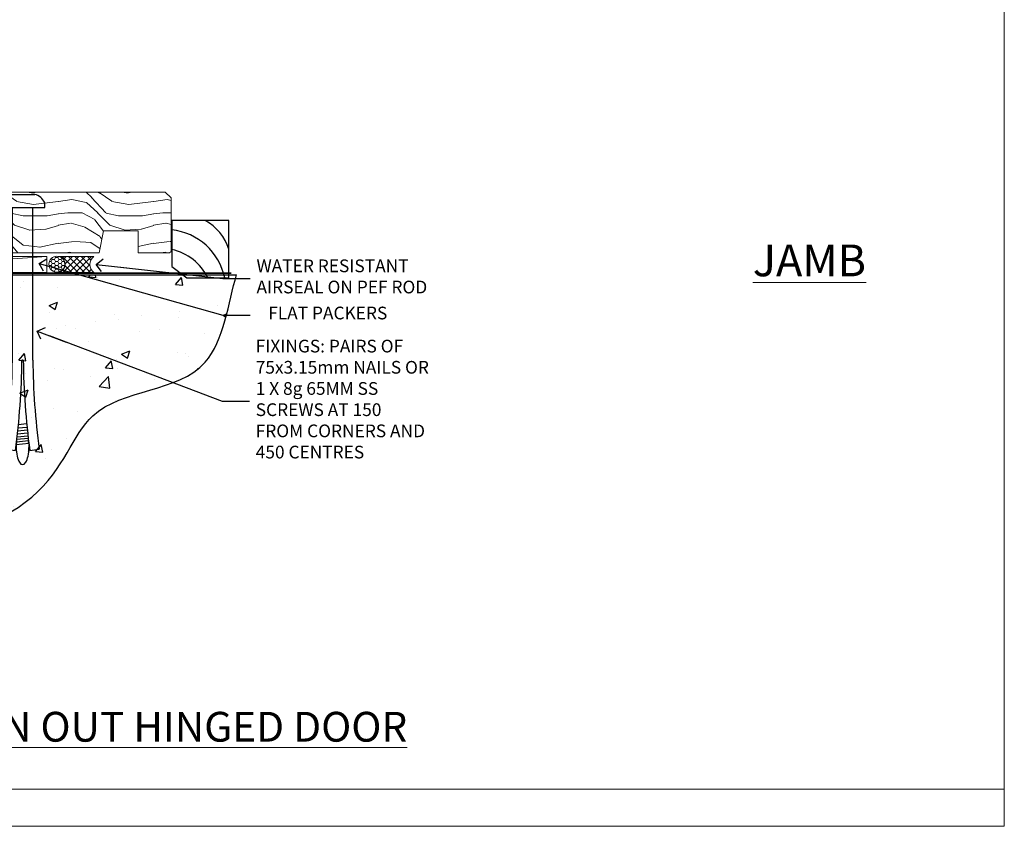
# Model space of a CAD drawing. Units: millimetres. Extents: x 1413 to 9766, y 792 to 2193.
# Drawn here: x 5256 to 5566, y 1048 to 1301 of the extents above; entities that cross this region are included whole.
import ezdxf
from ezdxf import colors
from ezdxf.entities.mleader import LeaderData, LeaderLine
from ezdxf.math import Vec2, Vec3

# ---------------------------------------------------------------- set-up
doc = ezdxf.new("R2010")
doc.units = ezdxf.units.MM
doc.linetypes.add('Dashed', pattern=[564.444447, 282.222223, -282.222223])
doc.layers.add('Aluminium Systems Ltd Joinery Detail', color=7, linetype='Continuous')
doc.layers.add('Aluminium Systems Ltd Notes', color=7, linetype='Continuous')
doc.layers.add('No Print', color=7, linetype='Continuous', plot=False)
doc.styles.add('ASL TXT 50', font='romans.shx', dxfattribs={"height": 100})
doc.styles.get("Standard").update_dxf_attribs({"font": 'arial.ttf'})

# ---------------------------------------------------------------- blocks, each defined once
blk = doc.blocks.new('Title Thermacolour Mainland 55mm Open Out')
at = {"layer": 'Aluminium Systems Ltd Joinery Detail', "lineweight": 5, "insert": (0, 50.03), "char_height": 9.375, "width": 553.0825, "attachment_point": 1, "style": 'ASL TXT 50'}
blk.add_mtext('{\\fArial|b0|i0|c0|p34;\\W9.7165;\\L    \\W1;PREMIUM 55mm OPEN OUT HINGED DOOR}', dxfattribs=at)
blk = doc.blocks.new('_Open90')
at = {"color": 0, "linetype": 'ByBlock', "lineweight": -2}
for p, q in [((0, 0), (-2.44, 0)), ((-0.5, 0.5), (0, 0)), ((0, 0), (-0.5, -0.5))]:
    blk.add_line(p, q, dxfattribs=at)
blk = doc.blocks.new('6.5x75 Hammer Screw')
for p, q in [((-3.85, 4.15), (3.85, 4.15)), ((3.85, 4.15), (3.23, 4.15)), ((-6.95, 0), (-6.95, 1.5)), ((-6.95, 0), (6.95, 0)), ((-3.22, -48), (-3.22, 0)), ((3.22, -48), (3.22, 0)), ((6.95, 0), (6.95, 1.5)), ((0.22, -48), (-0.22, -48)), ((-1.3, -68.2), (1.27, -67.95)), ((-1.61, -71.19), (1.58, -70.89)), ((-1.51, -70.25), (1.48, -69.97)), ((-1.41, -69.3), (1.38, -69.03)), ((-2, -74.5), (1.95, -74.12)), ((-1.9, -73.68), (1.86, -73.32)), ((-1.81, -72.9), (1.77, -72.56)), ((-1.71, -72.08), (1.67, -71.76)), ((-5.22, -76), (-2.25, -76.4)), ((-2, -74.5), (-2, -75.45)), ((2, -74.5), (2, -75.45)), ((2.25, -76.4), (5.22, -76))]:
    blk.add_line(p, q)
for centre, radius, start, end in [((-2.65, -0.4), 4.7, 104.823, 156.2272), ((2.65, -0.4), 4.7, 23.7728, 75.177), ((-229.88, -45.88), 226.67, 352.3642, 359.4645), ((-229.88, -45.88), 229.67, 352.3642, 359.4715), ((229.88, -45.88), 229.67, 180.5285, 187.6358), ((229.88, -45.88), 226.67, 180.5355, 187.6358), ((-2.37, -74.09), 0.546, 312.1884, 33.6736), ((-2.37, -73.32), 0.546, 331.4544, 14.7898), ((2.32, -72.95), 0.546, 164.5946, 208.9721), ((2.32, -73.72), 0.546, 146.1373, 227.8116)]:
    blk.add_arc(centre, radius, start, end)
blk.add_ellipse((0, -75.45), major_axis=(0, -5.4), ratio=0.37037, start_param=4.712389, end_param=7.853982)
blk = doc.blocks.new('Fibre Cement Weatherboard CC ThermaColour Liner 45mm Floor')
at = {"layer": 'Aluminium Systems Ltd Joinery Detail', "lineweight": 5}
h = blk.add_hatch(dxfattribs=at)
h.set_pattern_fill('WOOD-3', color=256, scale=97.5, angle=30, style=0, pattern_type=2)
h.set_pattern_definition([(4.7636, (498.1692, -7151.8264), (-330.0000284, -29.999746), [3.61248, -357.63537]), (348.6901, (501.769, -7151.5264), (120.0000226, -29.999929), [4.58913, -148.38147]), (315, (506.27, -7152.426), (-3e-14, -30.00001), [3.39411, -39.03228]), (313.1524, (508.6692, -7154.8264), (420.00008502, -449.99992613), [6.57951, -651.37185]), (347.0054, (513.1692, -7159.6264), (-270.000023, 59.9999273), [4.00251, -396.24741]), (360, (517.07, -7160.526), (30, -30), [7.5, -22.5]), (9.4623, (524.569, -7160.5264), (-150.0000232, -29.9999442), [3.64965, -178.83321]), (5.7106, (498.1692, -7159.9264), (-269.9999827, -30.0000394), [3.01497, -298.48131]), (360, (501.17, -7159.626), (30, -30), [4.5, -25.5]), (331.6992, (505.6692, -7159.6264), (329.9998536, -180.0002662), [4.42944, -438.51525]), (307.875, (509.5692, -7161.7264), (-120.0000559, 149.999973), [6.84105, -335.21157]), (320.7106, (513.7692, -7167.1264), (180.0000192, -149.99998896), [4.26381, -422.11632]), (353.6598, (517.0692, -7169.8264), (239.9999821, -30.0000474), [5.43324, -266.22831]), (11.8887, (522.4692, -7170.4264), (-419.99991903, -90.00031606), [5.82495, -576.66969]), (6.7098, (498.1692, -7169.2264), (270.00002993, 29.99981644), [5.13516, -508.3821]), (356.6335, (503.2692, -7168.6264), (479.99997966, -30.0003289), [5.10882, -505.77279]), (326.3099, (508.369, -7168.9264), (-59.999987, 30.00004), [5.40834, -102.75822]), (312.5104, (512.8692, -7171.9264), (299.99972155, -330.0002602), [4.88364, -483.48096]), (345.0686, (516.1692, -7175.5264), (330.00001605, -89.9999086), [4.65726, -461.06799]), (360, (520.67, -7176.726), (30, -30), [3.6, -26.4]), (12.9946, (524.2692, -7176.7264), (270.000023, 59.9999273), [4.00251, -396.24741]), (360, (507.47, -7146.726), (30, -30), [0, -30]), (136.8476, (511.6692, -7151.2264), (449.99992613, -420.00008502), [6.57951, -651.37185]), (153.4349, (506.869, -7176.726), (-29.999975, 30.00004), [2.68329, -64.39875]), (171.8699, (504.469, -7175.5264), (-179.9999933, 29.9999807), [4.24263, -207.88938]), (203.1986, (500.2692, -7174.9264), (-149.999992, -60.0000398), [2.28474, -226.18845]), (333.4349, (511.669, -7151.226), (29.999975, -30.00004), [3.35409, -63.72795]), (353.2902, (514.6692, -7152.7264), (-270.00002993, 29.99981644), [5.13516, -508.3821]), (10.1247, (519.7692, -7153.3264), (509.99996369, 90.00025766), [8.53287, -844.75488]), (10.3048, (498.1692, -7148.5264), (180.0000288, 29.9998463), [3.35409, -332.05608]), (344.4759, (501.4692, -7147.9264), (-330.00003074, 89.99993333), [5.60445, -554.84178]), (317.1211, (506.8692, -7149.4264), (-390.0000238, 359.9999926), [5.7315, -567.41769]), (325.3048, (511.0692, -7153.3264), (299.99982777, -210.0002583), [4.74342, -469.59822]), (350.5377, (514.969, -7156.0264), (150.0000232, -29.9999442), [5.47449, -177.0084]), (6.5819, (520.3692, -7156.9264), (-510.00004314, -59.99960101), [7.85175, -777.3234]), (8.1301, (498.169, -7156.0264), (-179.9999933, -29.9999807), [4.24263, -207.88938]), (348.6901, (502.369, -7155.4264), (120.0000226, -29.999929), [4.58913, -148.38147]), (317.4896, (506.8692, -7156.3264), (-330.0002602, 299.99972155), [4.88364, -483.48096]), (315, (510.47, -7159.626), (-3e-14, -30.00001), [5.51544, -36.91098]), (342.646, (514.3692, -7163.5264), (-390.00006057, 119.99983507), [5.02893, -497.86272]), (3.3665, (519.1692, -7165.0264), (-479.99997966, -30.0003289), [5.10882, -505.77279]), (17.1027, (524.2692, -7164.7264), (300.0000519, 89.9998648), [4.08045, -403.96368]), (8.7462, (498.1692, -7163.5264), (209.9999801, 30.0001259), [3.94587, -390.64251]), (345.0686, (502.0692, -7162.9264), (330.00001605, -89.9999086), [4.65726, -461.06799]), (327.9946, (506.5692, -7164.1264), (-149.9999683, 90.0000332), [5.6604, -277.35906]), (310.1009, (511.3692, -7167.1264), (-329.9999418, 390.00005789), [7.45185, -737.7327]), (344.0546, (516.169, -7172.8264), (-120.0000038, 29.9999967), [4.36806, -214.03524]), (6.009, (520.3692, -7174.0264), (299.99999253, 29.99997952), [5.7315, -567.41769]), (23.1986, (526.0692, -7173.4264), (149.999992, 60.0000398), [2.28474, -226.18845]), (9.4623, (498.169, -7172.5264), (-150.0000232, -29.9999442), [3.64965, -178.83321]), (349.992, (501.7692, -7171.9264), (329.99998664, -60.00010416), [5.17881, -512.7015]), (322.5946, (506.8692, -7172.8264), (389.99977395, -300.00029858), [6.42027, -635.60775]), (330.9454, (511.9692, -7146.7264), (210.0000115, -120.0000008), [3.08868, -305.78022]), (349.2157, (514.6692, -7148.2264), (-479.9999851, 90.0000165), [6.41328, -634.91349]), (7.125, (520.9692, -7149.4264), (-210.0000114, -29.9999485), [7.25604, -234.6117])])
h.paths.add_polyline_path([(96.23, 17.31), (94.35, 19.08), (-13.79, 19.08), (-13.79, 0), (73.65, 0), (74.98, 6.87), (85.86, 6.87), (85.86, 0), (95.79, 0), (96.23, 0.42)])
h = blk.add_hatch(dxfattribs=at)
h.set_pattern_fill('HONEY', color=256, scale=0.221113, angle=360, style=0)
h.set_pattern_definition([(0, (-460.0509, -267.321), (1.0530483, 0.60797756), [0.7020322, -1.4040644]), (120, (-460.0509, -267.321), (-1.05304816, 0.6079778), [0.7020322, -1.4040644]), (60, (-460.0509, -267.321), (1e-07, 1.21595534), [-1.4040644, 0.7020322])])
edge = h.paths.add_edge_path()
edge.add_arc((60.28, -3.63), 2.5, 0, 180)
edge.add_arc((60.28, -3.63), 2.5, 180, 360)
h = blk.add_hatch(dxfattribs=at)
h.set_pattern_fill('NET', color=256, scale=0.442225, angle=225, style=0)
h.set_pattern_definition([(315, (-1827.5101, 4374.442), (-0.99282344, -0.99282344), []), (225, (-1827.5101, 4374.442), (-0.99282344, 0.99282344), [])])
edge = h.paths.add_edge_path()
edge.add_line((71.88, -6.19), (61.14, -6.2))
edge.add_arc((60.3, -3.74), 2.6, -71.2564, 76.9454)
edge.add_line((60.89, -1.2), (71.92, -1.2))
edge.add_arc((73.83, -3.71), 3.15, 127.1389, 231.8374)
at = {"elevation": -1}
blk.add_lwpolyline([(101.19, -7.91), (114.47, -7.91), (114.47, 10.09), (96.47, 10.09), (96.47, -4.37), (101.19, -7.91)], dxfattribs=at)
for centre, radius, start, end in [((99.33, -3.87, -1), 15.93, 18.1551, 61.2344), ((94.41, -11.81, -1), 19.11, 11.7794, 83.8215), ((92.79, -15.36, -1), 16.79, 26.345, 77.3246)]:
    blk.add_arc(centre, radius, start, end)
at = {"layer": 'Aluminium Systems Ltd Joinery Detail', "lineweight": 5}
blk.add_line((-16.85, -6.2), (57.08, -1.2), dxfattribs=at)
for points in [[(95.79, 0), (85.86, 0), (85.86, 6.87), (74.98, 6.87), (73.65, 0), (-13.79, 0), (-13.79, 19.08), (94.35, 19.08), (96.23, 17.31), (96.23, 0.42)], [(-16.85, -6.2), (57.08, -6.2), (57.08, -1.2), (-16.85, -1.2)]]:
    blk.add_lwpolyline(points, close=True, dxfattribs=at)
blk.add_lwpolyline([(60.86, -6.21), (71.88, -6.19, -0.491511), (71.92, -1.2), (60.89, -1.2, -0.810102)], format="xyb", close=True, dxfattribs=at)
at = {"layer": 'Aluminium Systems Ltd Joinery Detail', "lineweight": 5, "ltscale": 0.12}
blk.add_circle((60.28, -3.63), 2.5, dxfattribs=at)
blk.add_blockref('6.5x75 Hammer Screw', (49.5, 14.2))
blk = doc.blocks.new('90 Concrete Sill CC')
at = {"layer": 'Aluminium Systems Ltd Joinery Detail'}
h = blk.add_hatch(dxfattribs=at)
h.set_pattern_fill('AR-CONC', color=256, scale=0.15)
h.set_pattern_definition([(50, (-5579.594, -2594.783), (27.3277, -2.39086), [2.8575, -31.4325]), (355, (-5579.594, -2594.783), (-5.28651, 28.65853), [2.286, -25.14609]), (100.45144, (-5577.317, -2594.982), (22.04119, 26.26766), [2.4285, -26.71354]), (46.1842, (-5579.594, -2587.163), (40.66186, -6.30635), [4.28625, -47.14875]), (96.63556, (-5576.206, -2587.69), (35.61062, 37.11392), [3.64275, -40.07034]), (351.18415, (-5579.594, -2587.163), (35.61062, 37.11392), [3.429, -37.71896]), (21, (-5575.784, -2589.068), (22.74216, -15.33978), [2.8575, -31.4325]), (326, (-5575.784, -2589.068), (9.2703, 27.6282), [2.286, -25.146]), (71.45144, (-5573.89, -2590.346), (32.01246, 12.28842), [2.4285, -26.71349]), (37.5, (-5579.594, -2594.783), (0.46329, 12.683256), [0, -24.8412, 0, -25.527, 0, -25.24125]), (7.5, (-5579.594, -2594.783), (10.02295, 15.027086), [0, -14.5542, 0, -24.2697, 0, -9.62025]), (327.5, (-5588.091, -2594.783), (20.33859, -0.859312), [0, -9.525, 0, -29.718, 0, -39.4335]), (317.5, (-5591.9, -2594.783), (22.219377, 3.813974), [0, -12.3825, 0, -19.7358, 0, -28.0035])])
edge = h.paths.add_edge_path()
edge.add_spline(control_points=[(2.75, -77.33), (80.14, -79.2), (74.36, -26.33), (129.08, -30.09), (132.26, -0.88), (134.82, 7.75)], knot_values=[177.537471, 177.537471, 177.537471, 177.537471, 227.455421, 263.56182, 289.18489, 289.18489, 289.18489, 289.18489], degree=3, periodic=0)
edge.add_line((134.82, 7.75), (2.75, 7.75))
edge.add_line((2.75, 7.75), (2.75, -77.33))
blk.add_line((2.75, 7.75), (2.75, -77.33), dxfattribs=at)
at = {"layer": 'Aluminium Systems Ltd Joinery Detail', "linetype": 'Dashed', "ltscale": 0.01, "const_width": 0.5, "elevation": -1}
blk.add_lwpolyline([(2.25, -77.33), (2.25, 8.25), (133.23, 8.25)], dxfattribs=at)
at = {"layer": 'Aluminium Systems Ltd Joinery Detail', "elevation": -1}
blk.add_lwpolyline([(2.75, -77.33), (2.75, 7.75), (134.82, 7.75)], dxfattribs=at)
at = {"layer": 'Aluminium Systems Ltd Joinery Detail'}
blk.add_open_spline([(2.75, -77.33), (80.14, -79.2, -1), (74.36, -26.33, -1), (129.08, -30.09, -1), (132.26, -0.88, -1), (134.82, 7.75, -1)], degree=3, knots=[177.537471, 177.537471, 177.537471, 177.537471, 227.455421, 263.56182, 289.18489, 289.18489, 289.18489, 289.18489], dxfattribs=at)
blk = doc.blocks.new('Page Layout')
at = {"layer": 'Aluminium Systems Ltd Joinery Detail', "color": 8, "lineweight": 5}
blk.add_line((0, 11.67), (553.08, 11.67), dxfattribs=at)
blk.add_lwpolyline([(0, 694.64), (0, 0), (553.08, 0), (553.08, 694.64)], close=True, dxfattribs=at)
blk = doc.blocks.new('Page Layout Group')
at = {"layer": 'No Print'}
blk.add_blockref('Page Layout', (3600, 0), dxfattribs=at)
blk = doc.blocks.new('Liner Sill Text ThermaColour')
at = {"layer": 'Aluminium Systems Ltd Notes', "color": 3, "lineweight": 5, "ltscale": 0.12}
ml = blk.add_multileader_mtext('Standard', dxfattribs=at)
ml.set_content('FLAT PACKERS', color=3)
ml.set_leader_properties(color=8)
ml.set_arrow_properties(name='OPEN90')
ml.build(insert=Vec2(0, 0))
ml.multileader.update_dxf_attribs({"text_left_attachment_type": 2, "text_right_attachment_type": 2})
ctx = ml.context
ctx.base_point, ctx.plane_origin = Vec3(85.27, -31.45), Vec3(153.88, 127.61)
ctx.left_attachment, ctx.right_attachment, ctx.text_align_type = 2, 2, 2
notes = []
notes.append((ctx, [(1, (1, 1, 0), (76.67, -31.45), (1, 0), 8.6, [(0, [(18.82, -15.16)], 0, [])])]))
ctx.mtext.insert, ctx.mtext.width, ctx.mtext.defined_height, ctx.mtext.alignment, ctx.mtext.line_spacing_style, ctx.mtext.flow_direction = Vec3(128.44, -28.78), 63.8711, 9.45, 3, 2, 5
ml = blk.add_multileader_mtext('Standard', dxfattribs=at)
ml.set_content('WATER RESISTANT\\PAIRSEAL ON PEF ROD', color=3)
ml.set_leader_properties(color=8)
ml.set_arrow_properties(name='OPEN90')
ml.build(insert=Vec2(0, 0))
ml.multileader.update_dxf_attribs({"text_left_attachment_type": 2, "text_right_attachment_type": 2})
ctx = ml.context
ctx.base_point, ctx.plane_origin = Vec3(85.27, -19.94), Vec3(-56.78, -2.38)
ctx.left_attachment, ctx.right_attachment = 2, 2
notes.append((ctx, [(0, (1, 1, 0), (76.67, -19.94), (1, 0), 8.6, [(0, [(36.75, -15.47)], 0, [])])]))
ctx.mtext.insert, ctx.mtext.width, ctx.mtext.line_spacing_style, ctx.mtext.flow_direction = Vec3(87.27, -13.94), 79.8654, 2, 5
ml = blk.add_multileader_mtext('Standard', dxfattribs=at)
ml.set_content('FIXINGS: PAIRS OF 75x3.15mm NAILS OR 1 X 8g 65MM SS SCREWS AT 150 FROM CORNERS AND 450 CENTRES', color=3)
ml.set_leader_properties(color=8)
ml.set_arrow_properties(name='OPEN90')
ml.build(insert=Vec2(0, 0))
ml.multileader.update_dxf_attribs({"text_left_attachment_type": 2, "text_right_attachment_type": 2})
ctx = ml.context
ctx.base_point, ctx.plane_origin = Vec3(85.02, -58.52), Vec3(-73.9, -74.08)
ctx.left_attachment, ctx.right_attachment = 2, 2
notes.append((ctx, [(0, (1, 1, 0), (76.43, -58.52), (1, 0), 8.6, [(0, [(18.26, -36.45)], 0, [])])]))
ctx.mtext.insert, ctx.mtext.width, ctx.mtext.line_spacing_style, ctx.mtext.flow_direction = Vec3(87.02, -39.19), 55.1661, 2, 5
for ctx, leaders in notes:
    for number, flags, end, landing, length, lines in leaders:
        leader = LeaderData()
        leader.index, (leader.has_last_leader_line, leader.has_dogleg_vector, leader.attachment_direction) = number, flags
        leader.last_leader_point, leader.dogleg_vector, leader.dogleg_length = Vec3(end), Vec3(landing), length
        for number, points, colour, breaks in lines:
            line = LeaderLine()
            line.index, line.vertices, line.color, line.breaks = number, Vec3.list(points), colors.encode_raw_color(colour), breaks
            leader.lines.append(line)
        ctx.leaders.append(leader)

msp = doc.modelspace()

# ---------------------------------------------------------------- block references
msp.add_blockref('Fibre Cement Weatherboard CC ThermaColour Liner 45mm Floor', (5207.59, 1228.04, 1))
at = {"layer": 'Aluminium Systems Ltd Joinery Detail'}
for name, p in [('Page Layout Group', (1413.03, 1047.61)), ('90 Concrete Sill CC', (5189.6, 1213.33, 1)), ('Title Thermacolour Mainland 55mm Open Out', (5013.03, 1033.58))]:
    msp.add_blockref(name, p, dxfattribs=at)
at = {"layer": 'Aluminium Systems Ltd Joinery Detail', "linetype": 'Dashed'}
msp.add_blockref('Liner Sill Text ThermaColour', (5243.45, 1239.85), dxfattribs=at)

# ---------------------------------------------------------------- texts
at = {"layer": 'Aluminium Systems Ltd Joinery Detail', "lineweight": 5, "insert": (5486.95, 1230.62, -0.52), "char_height": 10, "width": 56.3241, "attachment_point": 1, "style": 'ASL TXT 50'}
msp.add_mtext('{\\fArial|b0|i0|c0|p34;\\LJAMB}', dxfattribs=at)

doc.saveas('drawing.dxf')
